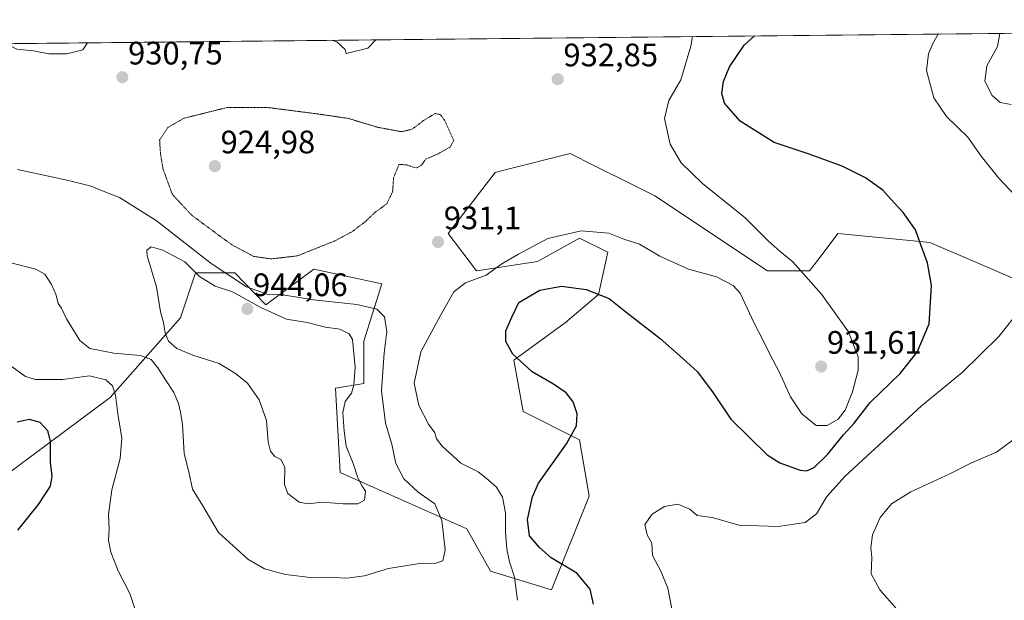
# Model space of a CAD drawing. Units: metres. Extents: x 569779 to 573214, y 4742665 to 4745015.
# Drawn here: x 571277 to 571580, y 4744823 to 4745002 of the extents above; entities that cross this region are included whole.
import ezdxf
from ezdxf.enums import TextEntityAlignment as Align

# ---------------------------------------------------------------- set-up
doc = ezdxf.new("R2010")
doc.units = ezdxf.units.M
doc.header["$MEASUREMENT"] = 0
doc.linetypes.add('TRAZOS2', pattern=[0.375, 0.25, -0.125])
for name, color, linetype, lineweight in [('Arbolado forestal CxS', 92, 'Continuous', 0), ('Carátula', 7, 'Continuous', 5), ('Curva de nivel maestra', 36, 'Continuous', 30), ('Curva de nivel normal', 36, 'Continuous', 0), ('Curva de nivel normal depresión', 36, 'TRAZOS2', 0), ('Municipio CxS', 142, 'Continuous', 0), ('Pastizal CxS', 92, 'Continuous', 0), ('Punto de cota en terreno', 7, 'Continuous', 0), ('Rótulo de punto de cota en terreno', 19, 'Continuous', 0)]:
    doc.layers.add(name, color=color, linetype=linetype, lineweight=lineweight)
doc.styles.add('Arial', font='txt', dxfattribs={"height": 0.2})

# ---------------------------------------------------------------- blocks, each defined once
blk = doc.blocks.new('*U152')
at = {"layer": 'Arbolado forestal CxS', "color": 92, "linetype": 'Continuous', "lineweight": 0}
for points in [[(570509.15, 4744986.82, 913.91), (571985.71, 4745002.14, 893.59)], [(571597.65, 4744916.1, 917.55), (571557.18, 4744933.45, 924.66), (571551.04, 4744934.06, 925.16), (571528.84, 4744936.28, 927.39), (571523.98, 4744929.8, 928.77), (571520.16, 4744924.72, 929.86), (571507.15, 4744924.72, 930.58), (571472.46, 4744947.85, 932.02), (571465.89, 4744951.13, 932.14), (571453.75, 4744957.2, 933.29), (571446.44, 4744960.86, 933.57), (571425.95, 4744955.73, 933.11), (571423.32, 4744955.07, 932.88), (571408.86, 4744936.28, 931.73), (571417.53, 4744924.72, 929.35), (571436.32, 4744927.61, 926.03), (571449.33, 4744934.84, 927.74), (571458.01, 4744930.5, 927.07), (571455.12, 4744917.49, 924.56), (571445, 4744908.82, 923.44), (571429.1, 4744897.25, 925.27), (571431.99, 4744881.35, 928.07), (571449.33, 4744872.68, 921.72), (571452.22, 4744855.33, 920.45), (571440.66, 4744826.42, 926.89), (571421.87, 4744832.2, 931.27), (571414.64, 4744845.21, 933.04), (571375.61, 4744862.56, 940.68), (571374.17, 4744888.58, 940.07), (571382.84, 4744890.03, 936.68), (571382.84, 4744903.04, 937.25), (571388.45, 4744920.79, 933.28), (571367.45, 4744925.21, 932.31), (571352.66, 4744914.29, 940.32), (571343.15, 4744924.11, 935.49), (571331, 4744924.11, 940.48), (571328.29, 4744915.84, 942.24), (571326.47, 4744910.26, 941.73), (571304.78, 4744885.69, 930.16), (571271.85, 4744861.14, 923.11)]]:
    blk.add_polyline3d(points, dxfattribs=at)
blk = doc.blocks.new('*U168')
at = {"layer": 'Curva de nivel normal', "color": 36, "linetype": 'Continuous', "lineweight": 0}
for points in [[(571578.73, 4744997.92, 915), (571577.99, 4744993.88, 915), (571574.77, 4744987.95, 915), (571574.15, 4744983.22, 915), (571576.38, 4744978.78, 915), (571578.81, 4744976.66, 915), (571582.18, 4744975.99, 915)], [(571586.03, 4744874.98, 915), (571577.69, 4744868.88, 915), (571570.03, 4744865.56, 915), (571563.36, 4744862.24, 915), (571551.33, 4744856.63, 915), (571545.33, 4744852.91, 915), (571541.92, 4744848.78, 915), (571539.49, 4744843.44, 915), (571539.05, 4744839.45, 915), (571539.28, 4744836.45, 915), (571539.08, 4744831.41, 915), (571541.82, 4744826.4, 915), (571547.05, 4744820.48, 915)]]:
    blk.add_polyline3d(points, dxfattribs=at)
blk = doc.blocks.new('*U170')
at = {"layer": 'Curva de nivel normal', "color": 36, "linetype": 'Continuous', "lineweight": 0}
for points in [[(571273.84, 4744895.63, 930), (571278.74, 4744892.16, 930), (571281.73, 4744891.26, 930), (571290.21, 4744891.31, 930), (571298.4, 4744892.36, 930), (571303.45, 4744891.14, 930), (571305.49, 4744889.26, 930), (571306.44, 4744886.48, 930), (571307.11, 4744880.67, 930), (571308.39, 4744873.2, 930), (571307.89, 4744866.93, 930), (571305.28, 4744857.22, 930), (571304.26, 4744849.68, 930), (571304.43, 4744845.21, 930), (571304.24, 4744841.74, 930), (571304.98, 4744838.03, 930), (571307.27, 4744832.32, 930), (571310.82, 4744825.33, 930), (571312.76, 4744819.44, 930)], [(571430.17, 4744823.21, 930), (571429.26, 4744830.34, 930), (571427.7, 4744835.1, 930), (571426.89, 4744838.96, 930), (571426.5, 4744844.24, 930), (571426.49, 4744850.22, 930), (571425.63, 4744855.02, 930), (571423.78, 4744858.08, 930), (571420.54, 4744860.85, 930), (571418.14, 4744862.76, 930), (571412.78, 4744865.51, 930), (571407.01, 4744870.73, 930), (571405.29, 4744873.01, 930), (571404.74, 4744874.8, 930), (571402.8, 4744877.52, 930), (571399.83, 4744883.22, 930), (571398.37, 4744890.11, 930), (571400.46, 4744899.79, 930), (571406.6, 4744911.18, 930), (571410.55, 4744918.28, 930), (571414.21, 4744921.07, 930), (571420.54, 4744923.46, 930), (571425.37, 4744926.91, 930), (571430.51, 4744929.85, 930), (571439.51, 4744934.73, 930), (571449.77, 4744937.1, 930), (571458.34, 4744936.32, 930), (571462.91, 4744934.52, 930), (571467.82, 4744932.92, 930), (571474.05, 4744929.28, 930), (571482.86, 4744925.3, 930), (571491.5, 4744922.91, 930), (571496.61, 4744920.18, 930), (571498.75, 4744917.89, 930), (571503.13, 4744908.64, 930), (571505.79, 4744903.49, 930), (571507.92, 4744899.09, 930), (571510.82, 4744893.66, 930), (571514.3, 4744885.91, 930), (571517.76, 4744880.63, 930), (571522.21, 4744877.13, 930), (571525.58, 4744877.07, 930), (571528.97, 4744879.07, 930), (571531.1, 4744881.78, 930), (571533.33, 4744887.44, 930), (571535.06, 4744894.13, 930), (571535.11, 4744898.2, 930), (571532.1, 4744905.9, 930), (571523.78, 4744917.53, 930), (571514.94, 4744927.54, 930), (571511.13, 4744930.7, 930), (571507.43, 4744934.04, 930), (571500.35, 4744941.08, 930), (571487.22, 4744951.61, 930), (571480.61, 4744958.06, 930), (571477.22, 4744963.83, 930), (571475.44, 4744971.7, 930), (571476.85, 4744977.21, 930), (571480.53, 4744983.64, 930), (571483.59, 4744993.98, 930), (571484.1366, 4744996.9383, 930)], [(571297.8018, 4744995.0044, 930), (571296.37, 4744992.9, 930), (571291.39, 4744991.6, 930), (571285.92, 4744991.6, 930), (571281.11, 4744992.54, 930), (571276.07, 4744993.02, 930), (571272.8395, 4744994.7454, 930)]]:
    blk.add_polyline3d(points, dxfattribs=at)
blk = doc.blocks.new('*U173')
at = {"layer": 'Curva de nivel normal', "color": 36, "linetype": 'Continuous', "lineweight": 0}
for points in [[(571477.7, 4744820.62, 920), (571476.5, 4744826.98, 920), (571474.29, 4744832.23, 920), (571471.74, 4744836.98, 920), (571471.58, 4744840.78, 920), (571470.16, 4744843.36, 920), (571469.46, 4744846.56, 920), (571471.62, 4744849.75, 920), (571475.42, 4744852.08, 920), (571479.62, 4744852.88, 920), (571483.25, 4744851.33, 920), (571485.56, 4744849.3, 920), (571490.17, 4744848.7, 920), (571498.42, 4744846.4, 920), (571510.44, 4744846, 920), (571518.79, 4744847.22, 920), (571522.26, 4744849.84, 920), (571525.49, 4744855.18, 920), (571531.15, 4744861.48, 920), (571554.65, 4744883.11, 920), (571567.15, 4744893.44, 920), (571578.4, 4744904.48, 920), (571585.13, 4744912.94, 920)], [(571585.12, 4744946.19, 920), (571578.33, 4744953.41, 920), (571573, 4744960.07, 920), (571568.88, 4744965.9, 920), (571562.29, 4744972.27, 920), (571558.43, 4744978.05, 920), (571556.18, 4744986.5, 920), (571556.75, 4744991.6, 920), (571558.12, 4744994.78, 920), (571559.7498, 4744997.723, 920)]]:
    blk.add_polyline3d(points, dxfattribs=at)
blk = doc.blocks.new('5PATER')
at = {"layer": 'Carátula', "linetype": 'Continuous', "lineweight": 5}
h = blk.add_hatch(color=250, dxfattribs=at)
edge = h.paths.add_edge_path()
edge.add_ellipse((0, 0.01), major_axis=(-1.33, -1.34), ratio=0.999422, start_angle=0, end_angle=360)

msp = doc.modelspace()

# ---------------------------------------------------------------- linework, layer by layer
at = {"layer": 'Arbolado forestal CxS', "color": 92, "linetype": 'Continuous', "lineweight": 0}
for points in [[(571985.71, 4745002.14, 893.59), (570509.15, 4744986.82, 913.91)], [(571597.65, 4744916.1, 917.55), (571557.18, 4744933.45, 924.66), (571551.04, 4744934.06, 925.16), (571528.84, 4744936.28, 927.39), (571523.98, 4744929.8, 928.77), (571520.16, 4744924.72, 929.86), (571507.15, 4744924.72, 930.58), (571472.46, 4744947.85, 932.02), (571465.89, 4744951.13, 932.14), (571453.75, 4744957.2, 933.29), (571446.44, 4744960.86, 933.57), (571425.95, 4744955.73, 933.11), (571423.32, 4744955.07, 932.88), (571408.86, 4744936.28, 931.73), (571417.53, 4744924.72, 929.35), (571436.32, 4744927.61, 926.03), (571449.33, 4744934.84, 927.74), (571458.01, 4744930.5, 927.07), (571455.12, 4744917.49, 924.56), (571445, 4744908.82, 923.44), (571429.1, 4744897.25, 925.27), (571431.99, 4744881.35, 928.07), (571449.33, 4744872.68, 921.72), (571452.22, 4744855.33, 920.45), (571440.66, 4744826.42, 926.89), (571421.87, 4744832.2, 931.27), (571414.64, 4744845.21, 933.04), (571375.61, 4744862.56, 940.68), (571374.17, 4744888.58, 940.07), (571382.84, 4744890.03, 936.68), (571382.84, 4744903.04, 937.25), (571388.45, 4744920.79, 933.28), (571367.45, 4744925.21, 932.31), (571352.66, 4744914.29, 940.32), (571343.15, 4744924.11, 935.49), (571331, 4744924.11, 940.48), (571328.29, 4744915.84, 942.24), (571326.47, 4744910.26, 941.73), (571304.78, 4744885.69, 930.16), (571271.85, 4744861.14, 923.11)]]:
    msp.add_polyline3d(points, dxfattribs=at)
at = {"layer": 'Curva de nivel maestra', "color": 36, "linetype": 'Continuous', "lineweight": 30}
for points in [[(571453.59, 4744821.99, 925), (571452.53, 4744826.61, 925), (571448.51, 4744831.59, 925), (571440.56, 4744836.3, 925), (571437.02, 4744839.44, 925), (571433.91, 4744843.04, 925), (571433.31, 4744848.11, 925), (571434.84, 4744855.07, 925), (571436.7, 4744859.36, 925), (571445.3, 4744871.44, 925), (571448.38, 4744877.02, 925), (571448.56, 4744880.66, 925), (571447.3, 4744884.33, 925), (571445.17, 4744887.14, 925), (571441.28, 4744889.8, 925), (571434.7, 4744893.61, 925), (571428.74, 4744899.1, 925), (571426.62, 4744903, 925), (571426.66, 4744906.22, 925), (571428.41, 4744910.47, 925), (571430.58, 4744915.03, 925), (571437.04, 4744918.81, 925), (571443.71, 4744920.05, 925), (571451.38, 4744919, 925), (571458.43, 4744916.19, 925), (571463.57, 4744912.15, 925), (571474.11, 4744903.94, 925), (571481.1, 4744897.74, 925), (571485.62, 4744893.59, 925), (571490.46, 4744887.14, 925), (571495.93, 4744878.99, 925), (571507.09, 4744868.05, 925), (571511.01, 4744865.62, 925), (571517.26, 4744863.32, 925), (571519.17, 4744863.14, 925), (571521.59, 4744864.14, 925), (571525.66, 4744868.16, 925), (571530.58, 4744874.18, 925), (571533.9, 4744877.84, 925), (571538.76, 4744884.18, 925), (571548.01, 4744893.16, 925), (571553.32, 4744899.66, 925), (571556.96, 4744908.4, 925), (571557.67, 4744920.2, 925), (571556.42, 4744927.2, 925), (571554.39, 4744932.77, 925), (571552.74, 4744937.43, 925), (571548.92, 4744942.77, 925), (571545.12, 4744946.79, 925), (571542.66, 4744949.61, 925), (571537.35, 4744953.4, 925), (571530.2, 4744957.01, 925), (571519.72, 4744960.79, 925), (571509.21, 4744964.27, 925), (571498.77, 4744970.83, 925), (571493.97, 4744976.43, 925), (571493.08, 4744979.42, 925), (571493.6, 4744983.09, 925), (571495.5, 4744987.63, 925), (571499.98, 4744994.25, 925), (571503.17, 4744997.14, 925)], [(571276.09, 4744878.18, 925), (571279.83, 4744879.07, 925), (571283.14, 4744878.09, 925), (571285.42, 4744875.51, 925), (571286.29, 4744872.15, 925), (571286.31, 4744865.78, 925), (571286.83, 4744861.44, 925), (571286.3, 4744858.39, 925), (571282.64, 4744852.74, 925), (571276.21, 4744844.78, 925)]]:
    msp.add_polyline3d(points, dxfattribs=at)
at = {"layer": 'Curva de nivel normal', "color": 36, "linetype": 'Continuous', "lineweight": 0}
for points in [[(571373.04, 4744995.79, 935), (571374.56, 4744995.29, 935), (571377.13, 4744993, 935), (571377.48, 4744991.68, 935), (571384.16, 4744993.36, 935), (571386.44, 4744995.85, 935), (571386.46, 4744995.92, 935)], [(571377.61, 4744830, 935), (571383.05, 4744830.73, 935), (571390.43, 4744832.98, 935), (571400.03, 4744834.6, 935), (571405.04, 4744834.65, 935), (571407.21, 4744835.34, 935), (571407.91, 4744838.78, 935), (571406.92, 4744847.78, 935), (571404.76, 4744852.98, 935), (571399.66, 4744856.51, 935), (571395.19, 4744860.6, 935), (571392.77, 4744865.41, 935), (571391.5, 4744871.37, 935), (571389.52, 4744877.82, 935), (571388.35, 4744887.73, 935), (571389.14, 4744899.44, 935), (571390.01, 4744906.07, 935), (571389.2, 4744910.61, 935), (571386.85, 4744912.9, 935), (571380.68, 4744914.4, 935), (571367.41, 4744915.79, 935), (571358.52, 4744917.24, 935), (571353.16, 4744917.6, 935), (571346.79, 4744919.84, 935), (571335.84, 4744927.02, 935), (571318.95, 4744940.25, 935), (571307.69, 4744947.37, 935), (571302.57, 4744949.26, 935), (571298.92, 4744950.79, 935), (571291.93, 4744952.63, 935), (571276.28, 4744955.97, 935)], [(571376.49, 4744852.95, 940), (571381, 4744852.96, 940), (571383.09, 4744854.09, 940), (571383.37, 4744856.84, 940), (571382.36, 4744858.41, 940), (571381, 4744860.96, 940), (571379.59, 4744865.36, 940), (571377.39, 4744870.72, 940), (571376.84, 4744875.32, 940), (571376.38, 4744881.1, 940), (571377.1, 4744884.48, 940), (571379.04, 4744887.01, 940), (571379.85, 4744889.61, 940), (571380.25, 4744895.1, 940), (571379.39, 4744903.6, 940), (571378.34, 4744905.3, 940), (571375.52, 4744906.74, 940), (571371.06, 4744907.42, 940), (571365.39, 4744908.8, 940), (571359.08, 4744909.88, 940), (571351.17, 4744913.47, 940), (571342.46, 4744918.24, 940), (571337.08, 4744920.07, 940), (571332.32, 4744923.04, 940), (571327.79, 4744927.49, 940), (571320.99, 4744931.13, 940), (571317.38, 4744932.15, 940), (571316.02, 4744931.12, 940), (571316.12, 4744929.38, 940), (571319.01, 4744919.77, 940), (571320.25, 4744912.11, 940), (571321.24, 4744908.83, 940), (571321.68, 4744905.56, 940), (571322.68, 4744903.08, 940), (571325.31, 4744900.86, 940), (571330.18, 4744898.76, 940), (571338.36, 4744896.22, 940), (571343.33, 4744893.11, 940), (571347.08, 4744890.17, 940), (571350.65, 4744885.03, 940), (571352.87, 4744878.67, 940), (571353.4, 4744872.02, 940), (571354.11, 4744869.14, 940), (571355.49, 4744867.56, 940), (571357.3, 4744866.59, 940), (571358.52, 4744864.2, 940), (571358.46, 4744858.94, 940), (571359.5, 4744856.18, 940), (571362.96, 4744853.47, 940), (571365.72, 4744852.96, 940), (571370, 4744853.46, 940), (571376.49, 4744852.95, 940)], [(571274.54, 4744927.1, 935), (571281.85, 4744925.22, 935), (571284.66, 4744923.69, 935), (571286.7, 4744920.58, 935), (571288.13, 4744917.21, 935), (571288.78, 4744914.66, 935), (571289.75, 4744913.27, 935), (571291.31, 4744909.96, 935), (571295.38, 4744903.24, 935), (571298.52, 4744900.85, 935), (571305.9, 4744899.37, 935), (571314.11, 4744898.62, 935), (571317.41, 4744897.43, 935), (571319.48, 4744894.87, 935), (571321.76, 4744891.11, 935), (571324.4, 4744887.22, 935), (571325.86, 4744883.88, 935), (571326.42, 4744881.2, 935), (571327.09, 4744877.36, 935), (571327.54, 4744868.42, 935), (571329.02, 4744862.78, 935), (571330.07, 4744857.44, 935), (571333.27, 4744852.32, 935), (571338.11, 4744844.16, 935), (571347.16, 4744835.89, 935), (571352.28, 4744832.95, 935), (571358.72, 4744831.15, 935), (571367.31, 4744830.15, 935), (571371.51, 4744830.36, 935), (571377.61, 4744830, 935)]]:
    msp.add_polyline3d(points, dxfattribs=at)
at = {"layer": 'Curva de nivel normal depresión', "color": 36, "linetype": 'TRAZOS2', "lineweight": 0}
msp.add_polyline3d([(571354.35, 4744928.43, 930), (571362.39, 4744929.35, 930), (571373.88, 4744933.94, 930), (571379.18, 4744936.76, 930), (571383.2, 4744939.79, 930), (571386.46, 4744942.87, 930), (571389.98, 4744945.43, 930), (571391.74, 4744949.18, 930), (571392.06, 4744953.43, 930), (571393.71, 4744957.55, 930), (571396.09, 4744957.37, 930), (571399.05, 4744956.44, 930), (571400.66, 4744957.29, 930), (571401.96, 4744959.18, 930), (571405.51, 4744960.68, 930), (571409.44, 4744962.88, 930), (571410.57, 4744964.9, 930), (571407.8, 4744971.1, 930), (571406.4, 4744972.89, 930), (571404.87, 4744973.25, 930), (571401.39, 4744971.15, 930), (571397.76, 4744968.39, 930), (571394.52, 4744967.62, 930), (571387.09, 4744968.99, 930), (571378.06, 4744971.72, 930), (571369.15, 4744973.04, 930), (571353.14, 4744975.09, 930), (571340.69, 4744975.05, 930), (571327.5, 4744971.78, 930), (571322.54, 4744968.94, 930), (571320, 4744965.1, 930), (571320.24, 4744961.1, 930), (571321.04, 4744956.15, 930), (571323.9, 4744948.3, 930), (571329.92, 4744941.86, 930), (571341.98, 4744932.92, 930), (571348.96, 4744929.18, 930), (571354.35, 4744928.43, 930)], dxfattribs=at)
at = {"layer": 'Municipio CxS', "color": 142, "linetype": 'Continuous', "lineweight": 0}
msp.add_polyline3d([(571275.22, 4744994.77, 929.72), (571280.22, 4744994.82, 929.66), (571285.22, 4744994.87, 929.67), (571290.22, 4744994.93, 929.7), (571295.22, 4744994.98, 929.81), (571300.22, 4744995.03, 930.08), (571305.22, 4744995.08, 930.37), (571310.22, 4744995.13, 930.76), (571315.21, 4744995.19, 931.13), (571320.21, 4744995.24, 931.55), (571325.21, 4744995.29, 931.91), (571330.21, 4744995.34, 932.37), (571335.21, 4744995.39, 932.9), (571340.21, 4744995.44, 933.33), (571345.21, 4744995.5, 933.63), (571350.21, 4744995.55, 934.01), (571355.21, 4744995.6, 934.39), (571360.2, 4744995.65, 934.62), (571365.2, 4744995.7, 934.73), (571370.2, 4744995.76, 934.88), (571375.2, 4744995.81, 935), (571380.2, 4744995.86, 935.02), (571385.2, 4744995.91, 934.99), (571390.2, 4744995.96, 934.81), (571395.2, 4744996.02, 934.48), (571400.19, 4744996.07, 934.08), (571405.19, 4744996.12, 933.65), (571410.19, 4744996.17, 933.27), (571415.19, 4744996.22, 932.92), (571420.19, 4744996.27, 932.65), (571425.19, 4744996.33, 932.6), (571430.19, 4744996.38, 932.75), (571435.19, 4744996.43, 932.82), (571440.19, 4744996.48, 932.81), (571445.18, 4744996.53, 932.75), (571450.18, 4744996.59, 932.64), (571455.18, 4744996.64, 932.38), (571460.18, 4744996.69, 932.14), (571465.18, 4744996.74, 931.82), (571470.18, 4744996.79, 931.42), (571475.18, 4744996.85, 930.97), (571480.18, 4744996.9, 930.47), (571485.18, 4744996.95, 929.74), (571490.17, 4744997, 928.49), (571495.17, 4744997.05, 926.86), (571500.17, 4744997.1, 925.45), (571505.17, 4744997.16, 924.31), (571510.17, 4744997.21, 923.5), (571515.17, 4744997.26, 922.88), (571520.17, 4744997.31, 921.94), (571525.17, 4744997.36, 921.67), (571530.17, 4744997.42, 921.65), (571535.16, 4744997.47, 921.73), (571540.16, 4744997.52, 921.79), (571545.16, 4744997.57, 921.73), (571550.16, 4744997.62, 921.28), (571555.16, 4744997.68, 920.57), (571560.16, 4744997.73, 919.83), (571565.16, 4744997.78, 918.93), (571570.16, 4744997.83, 917.49), (571575.16, 4744997.88, 915.92), (571580.15, 4744997.93, 914.64)], dxfattribs=at)
at = {"layer": 'Pastizal CxS', "color": 92, "linetype": 'Continuous', "lineweight": 0}
for points in [[(571271.85, 4744861.14, 923.11), (571304.78, 4744885.69, 930.16), (571326.47, 4744910.26, 941.73), (571328.29, 4744915.84, 942.24), (571331, 4744924.11, 940.48), (571343.15, 4744924.11, 935.49), (571352.66, 4744914.29, 940.32), (571367.45, 4744925.21, 932.31), (571388.45, 4744920.79, 933.28), (571382.84, 4744903.04, 937.25), (571382.84, 4744890.03, 936.68), (571374.17, 4744888.58, 940.07), (571375.61, 4744862.56, 940.68), (571414.64, 4744845.21, 933.04), (571421.87, 4744832.2, 931.27), (571440.66, 4744826.42, 926.89), (571452.22, 4744855.33, 920.45), (571449.33, 4744872.68, 921.72), (571431.99, 4744881.35, 928.07), (571429.1, 4744897.25, 925.27), (571445, 4744908.82, 923.44), (571455.12, 4744917.49, 924.56), (571458.01, 4744930.5, 927.07), (571449.33, 4744934.84, 927.74), (571436.32, 4744927.61, 926.03), (571417.53, 4744924.72, 929.35), (571408.86, 4744936.28, 931.73), (571423.32, 4744955.07, 932.88), (571425.95, 4744955.73, 933.11), (571446.44, 4744960.86, 933.57), (571453.75, 4744957.2, 933.29), (571465.89, 4744951.13, 932.14), (571472.46, 4744947.85, 932.02), (571507.15, 4744924.72, 930.58), (571520.16, 4744924.72, 929.86), (571523.98, 4744929.8, 928.77), (571528.84, 4744936.28, 927.39), (571551.04, 4744934.06, 925.16), (571557.18, 4744933.45, 924.66), (571597.65, 4744916.1, 917.55)], [(571597.65, 4744916.1, 917.55), (571557.18, 4744933.45, 924.66), (571551.04, 4744934.06, 925.16), (571528.84, 4744936.28, 927.39), (571523.98, 4744929.8, 928.77), (571520.16, 4744924.72, 929.86), (571507.15, 4744924.72, 930.58), (571472.46, 4744947.85, 932.02), (571465.89, 4744951.13, 932.14), (571453.75, 4744957.2, 933.29), (571446.44, 4744960.86, 933.57), (571425.95, 4744955.73, 933.11), (571423.32, 4744955.07, 932.88), (571408.86, 4744936.28, 931.73), (571417.53, 4744924.72, 929.35), (571436.32, 4744927.61, 926.03), (571449.33, 4744934.84, 927.74), (571458.01, 4744930.5, 927.07), (571455.12, 4744917.49, 924.56), (571445, 4744908.82, 923.44), (571429.1, 4744897.25, 925.27), (571431.99, 4744881.35, 928.07), (571449.33, 4744872.68, 921.72), (571452.22, 4744855.33, 920.45), (571440.66, 4744826.42, 926.89), (571421.87, 4744832.2, 931.27), (571414.64, 4744845.21, 933.04), (571375.61, 4744862.56, 940.68), (571374.17, 4744888.58, 940.07), (571382.84, 4744890.03, 936.68), (571382.84, 4744903.04, 937.25), (571388.45, 4744920.79, 933.28), (571367.45, 4744925.21, 932.31), (571352.66, 4744914.29, 940.32), (571343.15, 4744924.11, 935.49), (571331, 4744924.11, 940.48), (571328.29, 4744915.84, 942.24), (571326.47, 4744910.26, 941.73), (571304.78, 4744885.69, 930.16), (571271.85, 4744861.14, 923.11)]]:
    msp.add_polyline3d(points, dxfattribs=at)

# ---------------------------------------------------------------- block references
at = {"layer": 'Arbolado forestal CxS', "color": 92, "linetype": 'Continuous', "lineweight": 0}
msp.add_blockref('*U152', (0, 0), dxfattribs=at)
at = {"layer": 'Curva de nivel normal', "color": 36, "linetype": 'Continuous', "lineweight": 0}
for name in ['*U168', '*U173', '*U170']:
    msp.add_blockref(name, (0, 0), dxfattribs=at)
at = {"layer": 'Punto de cota en terreno', "linetype": 'Continuous', "lineweight": 0}
for p in [(571308.52, 4744984.39, 930.75), (571442.58, 4744983.82, 932.85), (571337, 4744957, 924.98), (571405.73, 4744933.62, 931.1), (571347, 4744913, 944.06), (571523.73, 4744895.25, 931.61)]:
    msp.add_blockref('5PATER', p, dxfattribs=at)

# ---------------------------------------------------------------- texts
at = {"layer": 'Rótulo de punto de cota en terreno', "color": 19, "linetype": 'Continuous', "lineweight": 0, "style": 'Arial'}
for s, p in [('930,75', (571310.28, 4744986.15)), ('932,85', (571444.34, 4744985.58)), ('924,98', (571338.76, 4744958.76)), ('931,1', (571407.49, 4744935.38)), ('944,06', (571348.76, 4744914.76)), ('931,61', (571525.49, 4744897.01))]:
    msp.add_text(s, height=7, dxfattribs=at).set_placement(p, align=Align.BOTTOM_LEFT)

doc.saveas('drawing.dxf')
